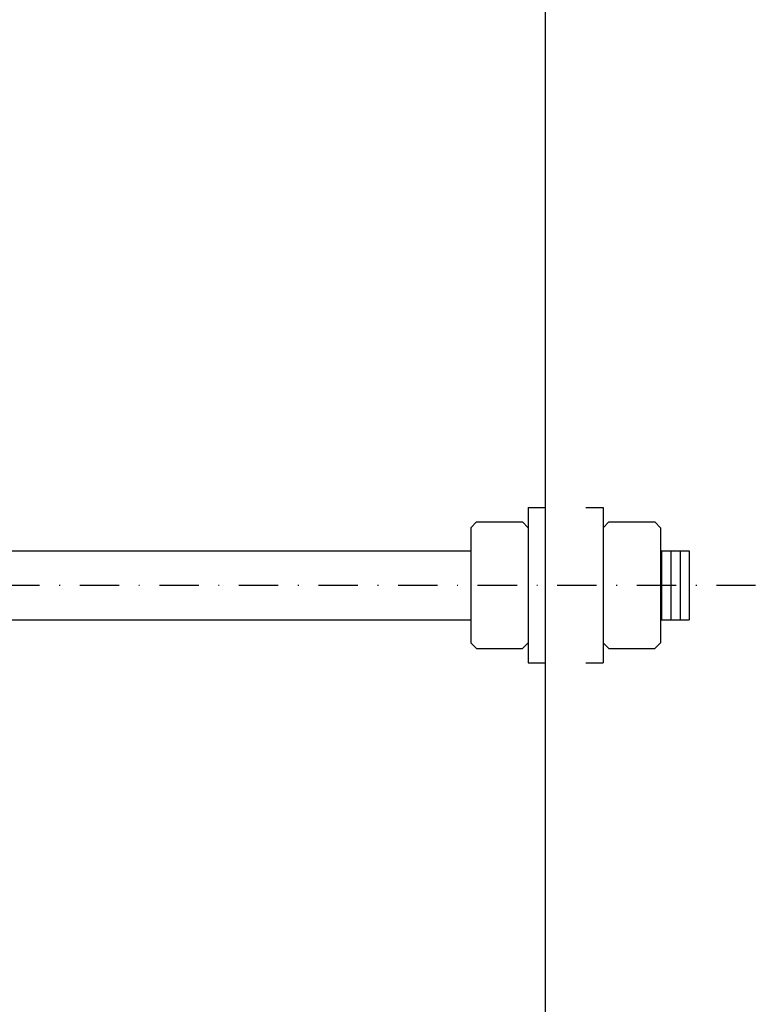
# Model space of a CAD drawing. Extents: x 573 to 30727, y -2618 to 5804.
# Drawn here: x 28114 to 28204, y -171 to -51 of the extents above; entities that cross this region are included whole.
import ezdxf

# ---------------------------------------------------------------- set-up
doc = ezdxf.new("R2010")
doc.units = 0
doc.header["$LTSCALE"] = 10.16
doc.header["$MEASUREMENT"] = 0
doc.linetypes.add('破線の種類-16', pattern=[0.954331, 0.472441, -0.23622, 0.009449, -0.23622])
doc.layers.get('0').update_dxf_attribs({"linetype": 'ByLayer'})

msp = doc.modelspace()

# ---------------------------------------------------------------- linework, layer by layer
at = {"color": 1, "linetype": 'Continuous'}
for p, q in [((28178.13, -411.26), (28178.13, 1748.33)), ((28176.03, -110.8), (28176.03, -129.73)), ((28176.03, -110.8), (28178.13, -110.8)), ((28183.04, -110.8), (28185.15, -110.8)), ((28185.15, -110.8), (28185.15, -129.73)), ((28169.02, -113.25), (28169.72, -112.55)), ((28169.72, -112.55), (28175.33, -112.55)), ((28175.33, -112.55), (28176.03, -113.25)), ((28185.15, -113.25), (28185.85, -112.55)), ((28185.85, -112.55), (28191.46, -112.55)), ((28191.46, -112.55), (28192.16, -113.25)), ((28169.02, -113.25), (28169.02, -127.28)), ((28192.16, -113.25), (28192.16, -127.28)), ((28074.35, -116.06), (28169.02, -116.06)), ((28192.16, -116.06), (28195.66, -116.06)), ((28192.3, -116.06), (28192.3, -124.47)), ((28193.42, -116.06), (28193.42, -124.47)), ((28194.54, -116.06), (28194.54, -124.47)), ((28195.66, -116.06), (28195.66, -124.47)), ((28074.35, -124.47), (28169.02, -124.47)), ((28192.16, -124.47), (28195.66, -124.47)), ((28169.02, -127.28), (28169.72, -127.98)), ((28169.72, -127.98), (28175.33, -127.98)), ((28175.33, -127.98), (28176.03, -127.28)), ((28185.15, -127.28), (28185.85, -127.98)), ((28185.85, -127.98), (28191.46, -127.98)), ((28191.46, -127.98), (28192.16, -127.28)), ((28176.03, -129.73), (28178.13, -129.73)), ((28183.04, -129.73), (28185.15, -129.73))]:
    msp.add_line(p, q, dxfattribs=at)
at = {"color": 1, "linetype": '破線の種類-16'}
msp.add_line((28024.37, -120.26), (28203.72, -120.26), dxfattribs=at)

doc.saveas('drawing.dxf')
